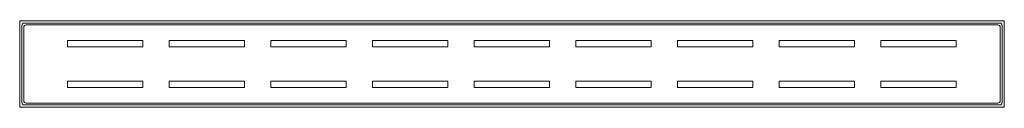
# Model space of a CAD drawing. Extents: x 0 to 800, y -70 to 0.
import ezdxf

# ---------------------------------------------------------------- set-up
doc = ezdxf.new("R2010")
doc.units = 0
doc.header["$LTSCALE"] = 500
doc.header["$MEASUREMENT"] = 0
doc.layers.add('ODPLYW', color=253, linetype='Continuous')
doc.layers.add('WNETRZE', color=7, linetype='Continuous', true_color=0x131313)

msp = doc.modelspace()

# ---------------------------------------------------------------- linework, layer by layer
at = {"layer": 'ODPLYW', "lineweight": 0}
msp.add_3dface([(800, 0), (800, -70), (0, -70), (0, 0)], dxfattribs=at)
for points, invisible_edges in [([(0, -70), (0, -70, 1), (0, 0, 1), (0, 0)], 9), ([(800, 0, 1), (800, 0), (0, 0), (0, 0, 1)], 7), ([(3.84, -1.72, 1), (0, 0, 1), (0.22, -0.22, 1), (3.84, -1.72, 1)], 15), ([(0, 0, 1), (799.78, -0.22, 1), (800, 0, 1), (0, 0, 1)], 15), ([(0, 0, 1), (3.84, -1.72, 1), (799.78, -0.22, 1), (0, 0, 1)], 15), ([(0, -70, 1), (0.22, -0.22, 1), (0, 0, 1), (0, -70, 1)], 15), ([(0, -70, 1), (1.72, -66.16, 1), (0.22, -0.22, 1), (0, -70, 1)], 15), ([(0.22, -0.22, 1), (1.72, -66.16, 1), (1.72, -3.84, 1), (0.22, -0.22, 1)], 13), ([(0.22, -0.22, 1), (1.72, -3.84, 1), (1.88, -3.03, 1), (0.22, -0.22, 1)], 13), ([(0.22, -0.22, 1), (1.88, -3.03, 1), (2.34, -2.34, 1), (0.22, -0.22, 1)], 13), ([(0.22, -0.22, 1), (2.34, -2.34, 1), (3.03, -1.88, 1), (0.22, -0.22, 1)], 13), ([(0.22, -0.22, 1), (3.03, -1.88, 1), (3.84, -1.72, 1), (0.22, -0.22, 1)], 13), ([(3.23, -5.35, 1), (3.85, -3.85, 1), (3.39, -4.54, 1), (3.23, -5.35, 1)], 9), ([(3.39, -65.46, 1), (3.85, -3.85, 1), (3.23, -5.35, 1), (3.39, -65.46, 1)], 15), ([(3.39, -65.46, 1), (3.23, -5.35, 1), (3.23, -64.65, 1), (3.39, -65.46, 1)], 9), ([(794.65, -66.77, 1), (3.85, -3.85, 1), (3.39, -65.46, 1), (794.65, -66.77, 1)], 15), ([(799.78, -0.22, 1), (3.84, -1.72, 1), (796.16, -1.72, 1), (799.78, -0.22, 1)], 13), ([(3.85, -3.85, 1), (5.35, -3.23, 1), (4.54, -3.39, 1), (3.85, -3.85, 1)], 9), ([(3.85, -3.85, 1), (795.46, -3.39, 1), (5.35, -3.23, 1), (3.85, -3.85, 1)], 15), ([(3.85, -3.85, 1), (796.77, -64.65, 1), (795.46, -3.39, 1), (3.85, -3.85, 1)], 15), ([(796.77, -64.65, 1), (3.85, -3.85, 1), (794.65, -66.77, 1), (796.77, -64.65, 1)], 15), ([(5.35, -3.23, 1), (795.46, -3.39, 1), (794.65, -3.23, 1), (5.35, -3.23, 1)], 9), ([(795.46, -3.39, 1), (796.61, -4.54, 1), (796.15, -3.85, 1), (795.46, -3.39, 1)], 9), ([(795.46, -3.39, 1), (796.77, -64.65, 1), (796.61, -4.54, 1), (795.46, -3.39, 1)], 15), ([(799.78, -0.22, 1), (796.16, -1.72, 1), (796.97, -1.88, 1), (799.78, -0.22, 1)], 13), ([(796.61, -4.54, 1), (796.77, -64.65, 1), (796.77, -5.35, 1), (796.61, -4.54, 1)], 9), ([(799.78, -0.22, 1), (796.97, -1.88, 1), (797.66, -2.34, 1), (799.78, -0.22, 1)], 13), ([(799.78, -0.22, 1), (797.66, -2.34, 1), (798.12, -3.03, 1), (799.78, -0.22, 1)], 13), ([(799.78, -0.22, 1), (798.12, -3.03, 1), (798.28, -3.84, 1), (799.78, -0.22, 1)], 13), ([(798.28, -3.84, 1), (800, 0, 1), (799.78, -0.22, 1), (798.28, -3.84, 1)], 15), ([(800, 0, 1), (798.28, -3.84, 1), (799.78, -69.78, 1), (800, 0, 1)], 15), ([(799.78, -69.78, 1), (798.28, -3.84, 1), (798.28, -66.16, 1), (799.78, -69.78, 1)], 13), ([(800, 0, 1), (799.78, -69.78, 1), (800, -70, 1), (800, 0, 1)], 15), ([(800, 0), (800, 0, 1), (800, -70, 1), (800, -70)], 8), ([(1.72, -66.16, 1), (0, -70, 1), (0.22, -69.78, 1), (1.72, -66.16, 1)], 15), ([(800, -70, 1), (0.22, -69.78, 1), (0, -70, 1), (800, -70, 1)], 15), ([(800, -70), (800, -70, 1), (0, -70, 1), (0, -70)], 9), ([(0.22, -69.78, 1), (1.88, -66.97, 1), (1.72, -66.16, 1), (0.22, -69.78, 1)], 13), ([(0.22, -69.78, 1), (2.34, -67.66, 1), (1.88, -66.97, 1), (0.22, -69.78, 1)], 13), ([(0.22, -69.78, 1), (3.03, -68.12, 1), (2.34, -67.66, 1), (0.22, -69.78, 1)], 13), ([(0.22, -69.78, 1), (3.84, -68.28, 1), (3.03, -68.12, 1), (0.22, -69.78, 1)], 13), ([(0.22, -69.78, 1), (796.15, -68.28, 1), (3.84, -68.28, 1), (0.22, -69.78, 1)], 13), ([(800, -70, 1), (796.15, -68.28, 1), (0.22, -69.78, 1), (800, -70, 1)], 15), ([(4.54, -66.61, 1), (3.39, -65.46, 1), (3.85, -66.15, 1), (4.54, -66.61, 1)], 9), ([(794.65, -66.77, 1), (3.39, -65.46, 1), (4.54, -66.61, 1), (794.65, -66.77, 1)], 15), ([(794.65, -66.77, 1), (4.54, -66.61, 1), (5.35, -66.77, 1), (794.65, -66.77, 1)], 9), ([(796.77, -64.65, 1), (794.65, -66.77, 1), (796.15, -66.15, 1), (796.77, -64.65, 1)], 15), ([(796.15, -66.15, 1), (794.65, -66.77, 1), (795.46, -66.61, 1), (796.15, -66.15, 1)], 9), ([(796.77, -64.65, 1), (796.15, -66.15, 1), (796.61, -65.46, 1), (796.77, -64.65, 1)], 9), ([(799.78, -69.78, 1), (796.97, -68.12, 1), (796.15, -68.28, 1), (799.78, -69.78, 1)], 13), ([(796.15, -68.28, 1), (800, -70, 1), (799.78, -69.78, 1), (796.15, -68.28, 1)], 15), ([(799.78, -69.78, 1), (797.66, -67.66, 1), (796.97, -68.12, 1), (799.78, -69.78, 1)], 13), ([(799.78, -69.78, 1), (798.11, -66.97, 1), (797.66, -67.66, 1), (799.78, -69.78, 1)], 13), ([(799.78, -69.78, 1), (798.28, -66.16, 1), (798.11, -66.97, 1), (799.78, -69.78, 1)], 13)]:
    msp.add_3dface(points, dxfattribs=dict(at, invisible_edges=invisible_edges))
at = {"layer": 'WNETRZE', "lineweight": 0}
for points, invisible_edges in [([(1.72, -3.84, 0.25), (3.23, -5.35, 0.25), (3.39, -4.54, 0.25), (1.88, -3.03, 0.25)], 5), ([(1.88, -3.03, 0.25), (1.88, -3.03, 1), (1.72, -3.84, 1), (1.72, -3.84, 0.25)], 13), ([(1.72, -3.84, 1), (1.72, -66.16, 1), (1.72, -66.16, 0.25), (1.72, -3.84, 0.25)], 10), ([(1.72, -66.16, 0.25), (3.23, -64.65, 0.25), (3.23, -5.35, 0.25), (1.72, -3.84, 0.25)], 15), ([(1.88, -3.03, 0.25), (3.39, -4.54, 0.25), (3.85, -3.85, 0.25), (2.34, -2.34, 0.25)], 5), ([(2.34, -2.34, 0.25), (2.34, -2.34, 1), (1.88, -3.03, 1), (1.88, -3.03, 0.25)], 13), ([(2.34, -2.34, 0.25), (3.85, -3.85, 0.25), (4.54, -3.39, 0.25), (3.03, -1.88, 0.25)], 5), ([(3.03, -1.88, 0.25), (3.03, -1.88, 1), (2.34, -2.34, 1), (2.34, -2.34, 0.25)], 9), ([(3.03, -1.88, 0.25), (4.54, -3.39, 0.25), (5.35, -3.23, 0.25), (3.84, -1.72, 0.25)], 5), ([(3.84, -1.72, 0.25), (3.84, -1.72, 1), (3.03, -1.88, 1), (3.03, -1.88, 0.25)], 13), ([(3.39, -4.54, 1), (3.39, -4.54, 0.25), (3.23, -5.35, 0.25), (3.23, -5.35, 1)], 7), ([(3.23, -64.65, 1), (3.23, -5.35, 1), (3.23, -5.35, 0.25), (3.23, -64.65, 0.25)], 10), ([(3.85, -3.85, 1), (3.85, -3.85, 0.25), (3.39, -4.54, 0.25), (3.39, -4.54, 1)], 7), ([(796.16, -1.72, 1), (3.84, -1.72, 1), (3.84, -1.72, 0.25), (796.16, -1.72, 0.25)], 10), ([(3.84, -1.72, 0.25), (5.35, -3.23, 0.25), (794.65, -3.23, 0.25), (796.16, -1.72, 0.25)], 15), ([(4.54, -3.39, 1), (4.54, -3.39, 0.25), (3.85, -3.85, 0.25), (3.85, -3.85, 1)], 3), ([(5.35, -3.23, 1), (5.35, -3.23, 0.25), (4.54, -3.39, 0.25), (4.54, -3.39, 1)], 7), ([(5.35, -3.23, 1), (794.65, -3.23, 1), (794.65, -3.23, 0.25), (5.35, -3.23, 0.25)], 10), ([(796.16, -1.72, 0.25), (794.65, -3.23, 0.25), (795.46, -3.39, 0.25), (796.97, -1.88, 0.25)], 5), ([(794.65, -3.23, 0.25), (794.65, -3.23, 1), (795.46, -3.39, 1), (795.46, -3.39, 0.25)], 13), ([(796.97, -1.88, 0.25), (795.46, -3.39, 0.25), (796.15, -3.85, 0.25), (797.66, -2.34, 0.25)], 5), ([(795.46, -3.39, 0.25), (795.46, -3.39, 1), (796.15, -3.85, 1), (796.15, -3.85, 0.25)], 9), ([(797.66, -2.34, 0.25), (796.15, -3.85, 0.25), (796.61, -4.54, 0.25), (798.12, -3.03, 0.25)], 5), ([(796.15, -3.85, 0.25), (796.15, -3.85, 1), (796.61, -4.54, 1), (796.61, -4.54, 0.25)], 13), ([(796.97, -1.88, 0.25), (796.97, -1.88, 1), (796.16, -1.72, 1), (796.16, -1.72, 0.25)], 13), ([(798.12, -3.03, 0.25), (796.61, -4.54, 0.25), (796.77, -5.35, 0.25), (798.28, -3.84, 0.25)], 5), ([(796.61, -4.54, 0.25), (796.61, -4.54, 1), (796.77, -5.35, 1), (796.77, -5.35, 0.25)], 13), ([(798.28, -3.84, 0.25), (796.77, -5.35, 0.25), (796.77, -64.65, 0.25), (798.28, -66.16, 0.25)], 13), ([(796.77, -5.35, 1), (796.77, -64.65, 1), (796.77, -64.65, 0.25), (796.77, -5.35, 0.25)], 14), ([(797.66, -2.34, 0.25), (797.66, -2.34, 1), (796.97, -1.88, 1), (796.97, -1.88, 0.25)], 13), ([(798.12, -3.03, 0.25), (798.12, -3.03, 1), (797.66, -2.34, 1), (797.66, -2.34, 0.25)], 9), ([(798.28, -3.84, 0.25), (798.28, -3.84, 1), (798.12, -3.03, 1), (798.12, -3.03, 0.25)], 13), ([(798.28, -66.16, 1), (798.28, -3.84, 1), (798.28, -3.84, 0.25), (798.28, -66.16, 0.25)], 10), ([(1.88, -66.97, 0.25), (3.39, -65.46, 0.25), (3.23, -64.65, 0.25), (1.72, -66.16, 0.25)], 5), ([(1.88, -66.97, 1), (1.88, -66.97, 0.25), (1.72, -66.16, 0.25), (1.72, -66.16, 1)], 7), ([(2.34, -67.66, 0.25), (3.85, -66.15, 0.25), (3.39, -65.46, 0.25), (1.88, -66.97, 0.25)], 5), ([(2.34, -67.66, 1), (2.34, -67.66, 0.25), (1.88, -66.97, 0.25), (1.88, -66.97, 1)], 7), ([(3.03, -68.12, 0.25), (4.54, -66.61, 0.25), (3.85, -66.15, 0.25), (2.34, -67.66, 0.25)], 5), ([(3.03, -68.12, 1), (3.03, -68.12, 0.25), (2.34, -67.66, 0.25), (2.34, -67.66, 1)], 3), ([(3.84, -68.28, 0.25), (5.35, -66.77, 0.25), (4.54, -66.61, 0.25), (3.03, -68.12, 0.25)], 5), ([(3.84, -68.28, 1), (3.84, -68.28, 0.25), (3.03, -68.12, 0.25), (3.03, -68.12, 1)], 7), ([(3.23, -64.65, 1), (3.23, -64.65, 0.25), (3.39, -65.46, 0.25), (3.39, -65.46, 1)], 7), ([(3.39, -65.46, 1), (3.39, -65.46, 0.25), (3.85, -66.15, 0.25), (3.85, -66.15, 1)], 3), ([(796.15, -68.28, 0.25), (794.65, -66.77, 0.25), (5.35, -66.77, 0.25), (3.84, -68.28, 0.25)], 15), ([(3.84, -68.28, 1), (796.15, -68.28, 1), (796.15, -68.28, 0.25), (3.84, -68.28, 0.25)], 10), ([(3.85, -66.15, 1), (3.85, -66.15, 0.25), (4.54, -66.61, 0.25), (4.54, -66.61, 1)], 7), ([(4.54, -66.61, 1), (4.54, -66.61, 0.25), (5.35, -66.77, 0.25), (5.35, -66.77, 1)], 7), ([(794.65, -66.77, 1), (5.35, -66.77, 1), (5.35, -66.77, 0.25), (794.65, -66.77, 0.25)], 10), ([(796.97, -68.12, 0.25), (795.46, -66.61, 0.25), (794.65, -66.77, 0.25), (796.15, -68.28, 0.25)], 5), ([(795.46, -66.61, 0.25), (795.46, -66.61, 1), (794.65, -66.77, 1), (794.65, -66.77, 0.25)], 13), ([(797.66, -67.66, 0.25), (796.15, -66.15, 0.25), (795.46, -66.61, 0.25), (796.97, -68.12, 0.25)], 5), ([(796.15, -66.15, 0.25), (796.15, -66.15, 1), (795.46, -66.61, 1), (795.46, -66.61, 0.25)], 13), ([(798.11, -66.97, 0.25), (796.61, -65.46, 0.25), (796.15, -66.15, 0.25), (797.66, -67.66, 0.25)], 5), ([(796.61, -65.46, 0.25), (796.61, -65.46, 1), (796.15, -66.15, 1), (796.15, -66.15, 0.25)], 9), ([(796.97, -68.12, 1), (796.97, -68.12, 0.25), (796.15, -68.28, 0.25), (796.15, -68.28, 1)], 7), ([(798.28, -66.16, 0.25), (796.77, -64.65, 0.25), (796.61, -65.46, 0.25), (798.11, -66.97, 0.25)], 5), ([(796.77, -64.65, 0.25), (796.77, -64.65, 1), (796.61, -65.46, 1), (796.61, -65.46, 0.25)], 13), ([(797.66, -67.66, 1), (797.66, -67.66, 0.25), (796.97, -68.12, 0.25), (796.97, -68.12, 1)], 7), ([(798.11, -66.97, 1), (798.11, -66.97, 0.25), (797.66, -67.66, 0.25), (797.66, -67.66, 1)], 3), ([(798.28, -66.16, 1), (798.28, -66.16, 0.25), (798.11, -66.97, 0.25), (798.11, -66.97, 1)], 7)]:
    msp.add_3dface(points, dxfattribs=dict(at, invisible_edges=invisible_edges))
for points in [[(100.02, -15.79, 1.15), (38.83, -15.79, 1.15), (38.83, -20.95, 1.15), (100.02, -20.95, 1.15)], [(182.62, -15.79, 1.15), (121.43, -15.79, 1.15), (121.43, -20.95, 1.15), (182.62, -20.95, 1.15)], [(265.23, -15.79, 1.15), (204.04, -15.79, 1.15), (204.04, -20.95, 1.15), (265.23, -20.95, 1.15)], [(347.83, -15.79, 1.15), (286.64, -15.79, 1.15), (286.64, -20.95, 1.15), (347.83, -20.95, 1.15)], [(430.44, -15.79, 1.15), (369.25, -15.79, 1.15), (369.25, -20.95, 1.15), (430.44, -20.95, 1.15)], [(513.04, -15.79, 1.15), (451.85, -15.79, 1.15), (451.85, -20.95, 1.15), (513.04, -20.95, 1.15)], [(595.65, -15.79, 1.15), (534.46, -15.79, 1.15), (534.46, -20.95, 1.15), (595.65, -20.95, 1.15)], [(678.25, -15.79, 1.15), (617.06, -15.79, 1.15), (617.06, -20.95, 1.15), (678.25, -20.95, 1.15)], [(760.85, -15.79, 1.15), (699.67, -15.79, 1.15), (699.67, -20.95, 1.15), (760.85, -20.95, 1.15)], [(38.83, -49.05, 1.15), (38.83, -54.21, 1.15), (100.02, -54.21, 1.15), (100.02, -49.05, 1.15)], [(182.62, -54.21, 1.15), (182.62, -49.05, 1.15), (121.43, -49.05, 1.15), (121.43, -54.21, 1.15)], [(265.23, -54.21, 1.15), (265.23, -49.05, 1.15), (204.04, -49.05, 1.15), (204.04, -54.21, 1.15)], [(347.83, -54.21, 1.15), (347.83, -49.05, 1.15), (286.64, -49.05, 1.15), (286.64, -54.21, 1.15)], [(430.44, -54.21, 1.15), (430.44, -49.05, 1.15), (369.25, -49.05, 1.15), (369.25, -54.21, 1.15)], [(513.04, -54.21, 1.15), (513.04, -49.05, 1.15), (451.85, -49.05, 1.15), (451.85, -54.21, 1.15)], [(595.65, -54.21, 1.15), (595.65, -49.05, 1.15), (534.46, -49.05, 1.15), (534.46, -54.21, 1.15)], [(678.25, -54.21, 1.15), (678.25, -49.05, 1.15), (617.06, -49.05, 1.15), (617.06, -54.21, 1.15)], [(760.85, -54.21, 1.15), (760.85, -49.05, 1.15), (699.67, -49.05, 1.15), (699.67, -54.21, 1.15)]]:
    msp.add_3dface(points, dxfattribs=at)

doc.saveas('drawing.dxf')
